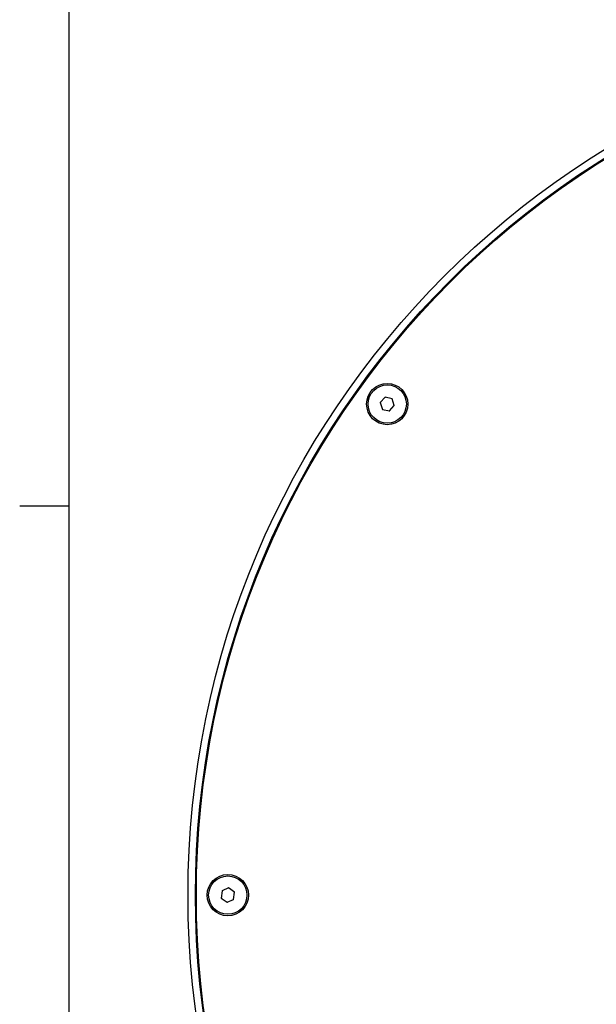
# Model space of a CAD drawing. Units: millimetres. Extents: x 0 to 840, y 0 to 594.
# Drawn here: x 0 to 117, y 196 to 396 of the extents above; entities that cross this region are included whole.
import ezdxf

# ---------------------------------------------------------------- set-up
doc = ezdxf.new("R2010")
doc.units = ezdxf.units.MM
doc.header["$LTSCALE"] = 46.255
doc.layers.get('0').update_dxf_attribs({"linetype": 'CONTINUOUS'})

msp = doc.modelspace()

# ---------------------------------------------------------------- linework, layer by layer
at = {"color": 3, "linetype": 'Continuous'}
msp.add_line((10, 584), (10, 10), dxfattribs=at)
at = {"color": 7, "linetype": 'Continuous'}
for p, q in [((74.37, 319.16), (73.39, 318.07)), ((75.8, 318.86), (74.37, 319.16)), ((76.25, 317.46), (75.8, 318.86)), ((73.39, 318.07), (73.84, 316.68)), ((73.84, 316.68), (75.27, 316.37)), ((75.27, 316.37), (76.25, 317.46)), ((41.19, 218.77), (41.03, 217.31)), ((42.53, 219.36), (41.19, 218.77)), ((43.71, 218.5), (42.53, 219.36)), ((43.56, 217.04), (43.71, 218.5)), ((41.03, 217.31), (42.22, 216.45)), ((42.22, 216.45), (43.56, 217.04))]:
    msp.add_line(p, q, dxfattribs=at)
at = {"color": 2, "linetype": 'Continuous'}
msp.add_line((10, 297), (0, 297), dxfattribs=at)
at = {"color": 7, "linetype": 'Continuous'}
for centre, radius in [((212.27, 217.9), 178), ((212.27, 217.9), 176.5), ((212.27, 217.9), 176.3), ((74.82, 317.77), 4.2), ((74.82, 317.77), 3.9), ((42.37, 217.9), 4.2), ((42.37, 217.9), 3.9)]:
    msp.add_circle(centre, radius, dxfattribs=at)
for centre, start, end in [((74.82, 317.77), 105.4371, 110.5629), ((74.82, 317.77), 45.4371, 50.5629), ((74.82, 317.77), 165.4371, 170.5629), ((74.82, 317.77), 225.4371, 230.5629), ((74.82, 317.77), 285.4371, 290.5629), ((74.82, 317.77), 345.4371, 350.5629), ((42.37, 217.9), 141.4371, 146.5629), ((42.37, 217.9), 81.4371, 86.5629), ((42.37, 217.9), 21.4371, 26.5629), ((42.37, 217.9), 201.4371, 206.5629), ((42.37, 217.9), 261.4371, 266.5629), ((42.37, 217.9), 321.4371, 326.5629)]:
    msp.add_arc(centre, 1.43, start, end, dxfattribs=at)

doc.saveas('drawing.dxf')
